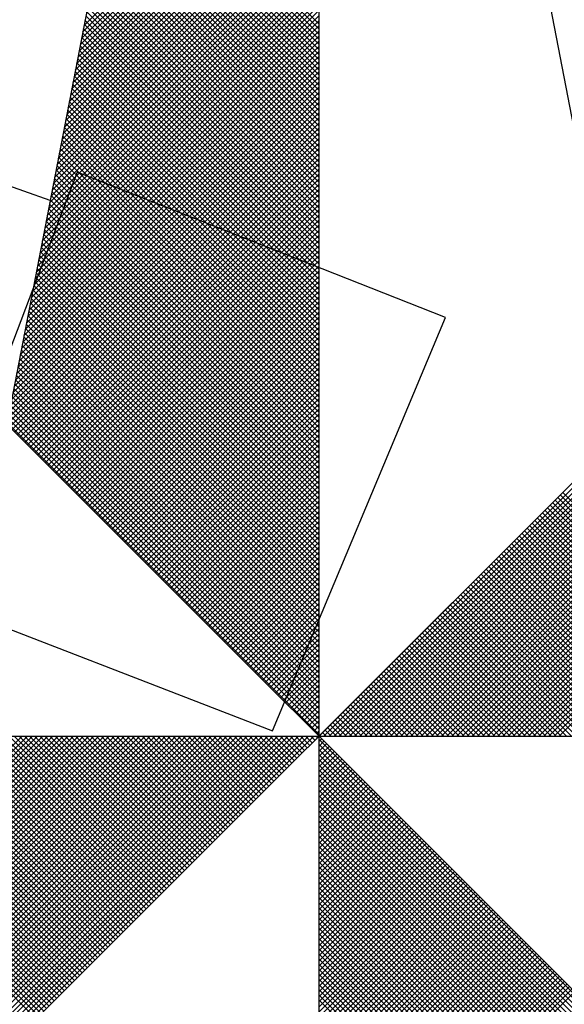
# Model space of a CAD drawing. Units: millimetres. Extents: x 179342 to 180043, y 1659168 to 1659796.
# Drawn here: x 179845 to 179848, y 1659492 to 1659498 of the extents above; entities that cross this region are included whole.
import ezdxf

# ---------------------------------------------------------------- set-up
doc = ezdxf.new("R2010")
doc.units = ezdxf.units.MM
doc.header["$MEASUREMENT"] = 0
doc.layers.get('0').update_dxf_attribs({"linetype": 'CONTINUOUS'})
for name, color, linetype in [('NORTE', 7, 'CONTINUOUS'), ('T-DIM', 1, 'CONTINUOUS'), ('V-EDIFICACAO', 2, 'CONTINUOUS')]:
    doc.layers.add(name, color=color, linetype=linetype)

# ---------------------------------------------------------------- blocks, each defined once
blk = doc.blocks.new('*X2')
at = {"color": 0}
for p, q in [((182558.5235, 1662937.9413), (182559.3401, 1662938.7578)), ((182558.5278, 1662937.9632), (182559.3401, 1662938.7755)), ((182558.5151, 1662937.8975), (182559.3401, 1662938.7225)), ((182558.5193, 1662937.9194), (182559.3401, 1662938.7402)), ((182558.5066, 1662937.8536), (182559.3401, 1662938.6871)), ((182558.5109, 1662937.8756), (182559.3401, 1662938.7048)), ((182558.4982, 1662937.8098), (182559.3401, 1662938.6518)), ((182558.5024, 1662937.8317), (182559.3401, 1662938.6694)), ((182559.3401, 1662937.9698), (182558.6602, 1662938.6497)), ((182558.4897, 1662937.766), (182559.3401, 1662938.6164)), ((182558.494, 1662937.7879), (182559.3401, 1662938.6341)), ((182559.3401, 1662937.9344), (182558.6545, 1662938.62)), ((182559.3401, 1662937.9521), (182558.6574, 1662938.6349)), ((182558.4813, 1662937.7222), (182559.3401, 1662938.5811)), ((182558.4855, 1662937.7441), (182559.3401, 1662938.5987)), ((182559.3401, 1662937.8814), (182558.6459, 1662938.5756)), ((182559.3401, 1662937.8991), (182558.6488, 1662938.5904)), ((182559.3401, 1662937.9168), (182558.6517, 1662938.6052)), ((182558.4728, 1662937.6784), (182559.3401, 1662938.5457)), ((182558.4771, 1662937.7003), (182559.3401, 1662938.5634)), ((182559.3401, 1662937.8461), (182558.6402, 1662938.546)), ((182559.3401, 1662937.8637), (182558.6431, 1662938.5608)), ((182558.4644, 1662937.6346), (182559.3401, 1662938.5103)), ((182558.4686, 1662937.6565), (182559.3401, 1662938.528)), ((182559.3401, 1662937.8107), (182558.6345, 1662938.5163)), ((182559.3401, 1662937.8284), (182558.6374, 1662938.5311)), ((182558.4559, 1662937.5908), (182559.3401, 1662938.475)), ((182558.4602, 1662937.6127), (182559.3401, 1662938.4927)), ((182559.3401, 1662937.7577), (182558.6259, 1662938.4719)), ((182559.3401, 1662937.7754), (182558.6288, 1662938.4867)), ((182559.3401, 1662937.793), (182558.6316, 1662938.5015)), ((182558.4475, 1662937.547), (182559.3401, 1662938.4396)), ((182558.4517, 1662937.5689), (182559.3401, 1662938.4573)), ((182559.3401, 1662937.7223), (182558.6202, 1662938.4422)), ((182559.3401, 1662937.74), (182558.6231, 1662938.457)), ((182558.439, 1662937.5032), (182559.3401, 1662938.4043)), ((182558.4432, 1662937.5251), (182559.3401, 1662938.422)), ((182559.3401, 1662937.687), (182558.6145, 1662938.4126)), ((182559.3401, 1662937.7046), (182558.6173, 1662938.4274)), ((182558.4306, 1662937.4594), (182559.3401, 1662938.3689)), ((182558.4348, 1662937.4813), (182559.3401, 1662938.3866)), ((182559.3401, 1662937.6339), (182558.6059, 1662938.3681)), ((182559.3401, 1662937.6516), (182558.6088, 1662938.3829)), ((182559.3401, 1662937.6693), (182558.6116, 1662938.3978)), ((182558.4263, 1662937.4375), (182559.3401, 1662938.3512)), ((182559.3401, 1662937.5986), (182558.6002, 1662938.3385)), ((182559.3401, 1662937.6163), (182558.603, 1662938.3533)), ((182558.4179, 1662937.3937), (182559.3401, 1662938.3159)), ((182558.4221, 1662937.4156), (182559.3401, 1662938.3336)), ((182559.3401, 1662937.5632), (182558.5945, 1662938.3089)), ((182559.3401, 1662937.5809), (182558.5973, 1662938.3237)), ((182558.4094, 1662937.3499), (182559.3401, 1662938.2805)), ((182558.4137, 1662937.3718), (182559.3401, 1662938.2982)), ((182559.3401, 1662937.5279), (182558.5887, 1662938.2792)), ((182559.3401, 1662937.5455), (182558.5916, 1662938.294)), ((182558.401, 1662937.3061), (182559.3401, 1662938.2452)), ((182558.4052, 1662937.328), (182559.3401, 1662938.2629)), ((182559.3401, 1662937.4748), (182558.5802, 1662938.2348)), ((182559.3401, 1662937.4925), (182558.583, 1662938.2496)), ((182559.3401, 1662937.5102), (182558.5859, 1662938.2644)), ((182558.3925, 1662937.2622), (182559.3401, 1662938.2098)), ((182558.3968, 1662937.2841), (182559.3401, 1662938.2275)), ((182559.3401, 1662937.4395), (182558.5745, 1662938.2051)), ((182559.3401, 1662937.4572), (182558.5773, 1662938.2199)), ((182558.3841, 1662937.2184), (182559.3401, 1662938.1745)), ((182558.3883, 1662937.2403), (182559.3401, 1662938.1921)), ((182559.3401, 1662937.4041), (182558.5687, 1662938.1755)), ((182559.3401, 1662937.4218), (182558.5716, 1662938.1903)), ((182558.3756, 1662937.1746), (182559.3401, 1662938.1391)), ((182558.3799, 1662937.1965), (182559.3401, 1662938.1568)), ((182559.3401, 1662937.3511), (182558.5602, 1662938.131)), ((182559.3401, 1662937.3688), (182558.563, 1662938.1459)), ((182559.3401, 1662937.3864), (182558.5659, 1662938.1607)), ((182558.3672, 1662937.1308), (182559.3401, 1662938.1038)), ((182558.3714, 1662937.1527), (182559.3401, 1662938.1214)), ((182559.3401, 1662937.3157), (182558.5544, 1662938.1014)), ((182559.3401, 1662937.3334), (182558.5573, 1662938.1162)), ((182558.3587, 1662937.087), (182559.3401, 1662938.0684)), ((182558.3629, 1662937.1089), (182559.3401, 1662938.0861)), ((182559.3401, 1662937.2804), (182558.5487, 1662938.0718)), ((182559.3401, 1662937.2981), (182558.5516, 1662938.0866)), ((182558.3503, 1662937.0432), (182559.3401, 1662938.033)), ((182558.3545, 1662937.0651), (182559.3401, 1662938.0507)), ((182559.3401, 1662937.245), (182558.543, 1662938.0421)), ((182559.3401, 1662937.2627), (182558.5459, 1662938.0569)), ((182558.3418, 1662936.9994), (182559.3401, 1662937.9977)), ((182558.346, 1662937.0213), (182559.3401, 1662938.0154)), ((182559.3401, 1662937.192), (182558.5344, 1662937.9977)), ((182559.3401, 1662937.2097), (182558.5373, 1662938.0125)), ((182559.3401, 1662937.2273), (182558.5401, 1662938.0273)), ((182558.3334, 1662936.9556), (182559.3401, 1662937.9623)), ((182558.3376, 1662936.9775), (182559.3401, 1662937.98)), ((182559.3401, 1662937.1566), (182558.5287, 1662937.968)), ((182559.3401, 1662937.1743), (182558.5316, 1662937.9828)), ((182558.3249, 1662936.9118), (182559.3401, 1662937.927)), ((182558.3291, 1662936.9337), (182559.3401, 1662937.9447)), ((182559.3401, 1662937.1213), (182558.523, 1662937.9384)), ((182559.3401, 1662937.139), (182558.5258, 1662937.9532)), ((182558.3165, 1662936.868), (182559.3401, 1662937.8916)), ((182558.3207, 1662936.8899), (182559.3401, 1662937.9093)), ((182559.3401, 1662937.0682), (182558.5144, 1662937.8939)), ((182559.3401, 1662937.0859), (182558.5173, 1662937.9088)), ((182559.3401, 1662937.1036), (182558.5201, 1662937.9236)), ((182558.3122, 1662936.8461), (182559.3401, 1662937.8739)), ((182559.3401, 1662937.0329), (182558.5087, 1662937.8643)), ((182559.3401, 1662937.0506), (182558.5116, 1662937.8791)), ((182558.3038, 1662936.8023), (182559.3401, 1662937.8386)), ((182558.308, 1662936.8242), (182559.3401, 1662937.8563)), ((182559.3401, 1662936.9975), (182558.503, 1662937.8347)), ((182559.3401, 1662937.0152), (182558.5058, 1662937.8495)), ((182558.2953, 1662936.7585), (182559.3401, 1662937.8032)), ((182558.2996, 1662936.7804), (182559.3401, 1662937.8209)), ((182559.3401, 1662936.9445), (182558.4944, 1662937.7902)), ((182559.3401, 1662936.9622), (182558.4973, 1662937.805)), ((182559.3401, 1662936.9799), (182558.5001, 1662937.8198)), ((182558.2869, 1662936.7146), (182559.3401, 1662937.7679)), ((182558.2911, 1662936.7366), (182559.3401, 1662937.7856)), ((182559.3401, 1662936.9091), (182558.4887, 1662937.7606)), ((182559.3401, 1662936.9268), (182558.4915, 1662937.7754)), ((182558.2784, 1662936.6708), (182559.3401, 1662937.7325)), ((182558.2826, 1662936.6927), (182559.3401, 1662937.7502)), ((182559.3401, 1662936.8738), (182558.483, 1662937.7309)), ((182559.3401, 1662936.8915), (182558.4858, 1662937.7458)), ((182558.27, 1662936.627), (182559.3401, 1662937.6972)), ((182558.2742, 1662936.6489), (182559.3401, 1662937.7148)), ((182559.3401, 1662936.8384), (182558.4772, 1662937.7013)), ((182559.3401, 1662936.8561), (182558.4801, 1662937.7161)), ((182558.2618, 1662936.5835), (182559.3401, 1662937.6618)), ((182558.2657, 1662936.6051), (182559.3401, 1662937.6795)), ((182559.3401, 1662936.7854), (182558.4687, 1662937.6568)), ((182559.3401, 1662936.8031), (182558.4715, 1662937.6717)), ((182559.3401, 1662936.8208), (182558.4744, 1662937.6865)), ((182558.2706, 1662936.5747), (182559.3401, 1662937.6441)), ((182558.2795, 1662936.5658), (182559.3401, 1662937.6265)), ((182559.3401, 1662936.75), (182558.4629, 1662937.6272)), ((182559.3401, 1662936.7677), (182558.4658, 1662937.642)), ((182558.2883, 1662936.557), (182559.3401, 1662937.6088)), ((182558.2972, 1662936.5481), (182559.3401, 1662937.5911)), ((182559.3401, 1662936.7147), (182558.4572, 1662937.5976)), ((182559.3401, 1662936.7324), (182558.4601, 1662937.6124)), ((182558.306, 1662936.5393), (182559.3401, 1662937.5734)), ((182558.3148, 1662936.5305), (182559.3401, 1662937.5557)), ((182559.3401, 1662936.6617), (182558.4487, 1662937.5531)), ((182559.3401, 1662936.6793), (182558.4515, 1662937.5679)), ((182559.3401, 1662936.697), (182558.4544, 1662937.5827)), ((182558.3237, 1662936.5216), (182559.3401, 1662937.5381)), ((182558.3325, 1662936.5128), (182559.3401, 1662937.5204)), ((182559.3401, 1662936.6263), (182558.4429, 1662937.5235)), ((182559.3401, 1662936.644), (182558.4458, 1662937.5383)), ((182558.3413, 1662936.504), (182559.3401, 1662937.5027)), ((182558.3502, 1662936.4951), (182559.3401, 1662937.485)), ((182559.3401, 1662936.5909), (182558.4372, 1662937.4938)), ((182559.3401, 1662936.6086), (182558.4401, 1662937.5087)), ((182558.359, 1662936.4863), (182559.3401, 1662937.4674)), ((182558.3679, 1662936.4774), (182559.3401, 1662937.4497)), ((182559.3401, 1662936.5379), (182558.4286, 1662937.4494)), ((182559.3401, 1662936.5556), (182558.4315, 1662937.4642)), ((182559.3401, 1662936.5733), (182558.4344, 1662937.479)), ((182558.3767, 1662936.4686), (182559.3401, 1662937.432)), ((182558.3855, 1662936.4598), (182559.3401, 1662937.4143)), ((182559.3401, 1662936.5026), (182558.4229, 1662937.4197)), ((182559.3401, 1662936.5202), (182558.4258, 1662937.4346)), ((182558.3944, 1662936.4509), (182559.3401, 1662937.3966)), ((182559.3401, 1662936.4672), (182558.4172, 1662937.3901)), ((182559.3401, 1662936.4849), (182558.4201, 1662937.4049)), ((182558.4032, 1662936.4421), (182559.3401, 1662937.379)), ((182559.3401, 1662936.4318), (182558.4115, 1662937.3605)), ((182558.4121, 1662936.4332), (182559.3401, 1662937.3613)), ((182559.3401, 1662936.4495), (182558.4143, 1662937.3753)), ((182559.3401, 1662936.3788), (182558.4029, 1662937.316)), ((182559.3401, 1662936.3965), (182558.4058, 1662937.3308)), ((182559.3401, 1662936.4142), (182558.4086, 1662937.3457)), ((182558.4209, 1662936.4244), (182559.3401, 1662937.3436)), ((182558.4297, 1662936.4156), (182559.3401, 1662937.3259)), ((182559.3401, 1662936.3435), (182558.3972, 1662937.2864)), ((182559.3401, 1662936.3611), (182558.4, 1662937.3012)), ((182558.4386, 1662936.4067), (182559.3401, 1662937.3083)), ((182558.4474, 1662936.3979), (182559.3401, 1662937.2906)), ((182559.3401, 1662936.3081), (182558.3915, 1662937.2567)), ((182559.3401, 1662936.3258), (182558.3943, 1662937.2716)), ((182558.4563, 1662936.389), (182559.3401, 1662937.2729)), ((182558.4651, 1662936.3802), (182559.3401, 1662937.2552)), ((182559.3401, 1662936.2551), (182558.3829, 1662937.2123)), ((182559.3401, 1662936.2727), (182558.3858, 1662937.2271)), ((182559.3401, 1662936.2904), (182558.3886, 1662937.2419)), ((182558.4739, 1662936.3714), (182559.3401, 1662937.2375)), ((182558.4828, 1662936.3625), (182559.3401, 1662937.2199)), ((182559.3401, 1662936.2197), (182558.3772, 1662937.1826)), ((182559.3401, 1662936.2374), (182558.38, 1662937.1975)), ((182558.4916, 1662936.3537), (182559.3401, 1662937.2022)), ((182558.5004, 1662936.3449), (182559.3401, 1662937.1845)), ((182559.3401, 1662936.1844), (182558.3715, 1662937.153)), ((182559.3401, 1662936.202), (182558.3743, 1662937.1678)), ((182558.5093, 1662936.336), (182559.3401, 1662937.1668)), ((182558.5181, 1662936.3272), (182559.3401, 1662937.1492)), ((182559.3401, 1662936.1313), (182558.3629, 1662937.1086)), ((182559.3401, 1662936.149), (182558.3657, 1662937.1234)), ((182559.3401, 1662936.1667), (182558.3686, 1662937.1382)), ((182558.527, 1662936.3183), (182559.3401, 1662937.1315)), ((182558.5358, 1662936.3095), (182559.3401, 1662937.1138)), ((182559.3401, 1662936.096), (182558.3572, 1662937.0789)), ((182559.3401, 1662936.1136), (182558.36, 1662937.0937)), ((182558.5446, 1662936.3007), (182559.3401, 1662937.0961)), ((182558.5535, 1662936.2918), (182559.3401, 1662937.0785)), ((182559.3401, 1662936.0606), (182558.3514, 1662937.0493)), ((182559.3401, 1662936.0783), (182558.3543, 1662937.0641)), ((182558.5623, 1662936.283), (182559.3401, 1662937.0608)), ((182558.5712, 1662936.2741), (182559.3401, 1662937.0431)), ((182559.3401, 1662936.0253), (182558.3457, 1662937.0196)), ((182559.3401, 1662936.0429), (182558.3486, 1662937.0345)), ((182558.58, 1662936.2653), (182559.3401, 1662937.0254)), ((182558.5888, 1662936.2565), (182559.3401, 1662937.0077)), ((182559.3401, 1662935.9722), (182558.3371, 1662936.9752)), ((182559.3401, 1662935.9899), (182558.34, 1662936.99)), ((182559.3401, 1662936.0076), (182558.3429, 1662937.0048)), ((182558.5977, 1662936.2476), (182559.3401, 1662936.9901)), ((182558.6065, 1662936.2388), (182559.3401, 1662936.9724)), ((182559.3401, 1662935.9369), (182558.3314, 1662936.9456)), ((182559.3401, 1662935.9546), (182558.3343, 1662936.9604)), ((182558.6154, 1662936.2299), (182559.3401, 1662936.9547)), ((182559.3401, 1662935.9015), (182558.3257, 1662936.9159)), ((182559.3401, 1662935.9192), (182558.3286, 1662936.9307)), ((182558.6242, 1662936.2211), (182559.3401, 1662936.937)), ((182558.633, 1662936.2123), (182559.3401, 1662936.9194)), ((182559.3401, 1662935.8485), (182558.3171, 1662936.8715)), ((182559.3401, 1662935.8662), (182558.32, 1662936.8863)), ((182559.3401, 1662935.8838), (182558.3228, 1662936.9011)), ((182558.6419, 1662936.2034), (182559.3401, 1662936.9017)), ((182558.6507, 1662936.1946), (182559.3401, 1662936.884)), ((182559.3401, 1662935.8131), (182558.3114, 1662936.8418)), ((182559.3401, 1662935.8308), (182558.3143, 1662936.8566)), ((182558.6595, 1662936.1858), (182559.3401, 1662936.8663)), ((182558.6684, 1662936.1769), (182559.3401, 1662936.8486)), ((182559.3401, 1662935.7778), (182558.3057, 1662936.8122)), ((182559.3401, 1662935.7955), (182558.3086, 1662936.827)), ((182558.6772, 1662936.1681), (182559.3401, 1662936.831)), ((182558.6861, 1662936.1592), (182559.3401, 1662936.8133)), ((182559.3401, 1662935.7247), (182558.2971, 1662936.7677)), ((182559.3401, 1662935.7424), (182558.3, 1662936.7825)), ((182559.3401, 1662935.7601), (182558.3028, 1662936.7974)), ((182558.6949, 1662936.1504), (182559.3401, 1662936.7956)), ((182558.7037, 1662936.1416), (182559.3401, 1662936.7779)), ((182559.3401, 1662935.6894), (182558.2914, 1662936.7381)), ((182559.3401, 1662935.7071), (182558.2943, 1662936.7529)), ((182558.7126, 1662936.1327), (182559.3401, 1662936.7603)), ((182558.7214, 1662936.1239), (182559.3401, 1662936.7426)), ((182559.3401, 1662935.654), (182558.2857, 1662936.7085)), ((182559.3401, 1662935.6717), (182558.2885, 1662936.7233)), ((182558.7303, 1662936.115), (182559.3401, 1662936.7249)), ((182558.7391, 1662936.1062), (182559.3401, 1662936.7072)), ((182559.3401, 1662935.6187), (182558.28, 1662936.6788)), ((182559.3401, 1662935.6364), (182558.2828, 1662936.6936)), ((182558.7479, 1662936.0974), (182559.3401, 1662936.6895)), ((182558.7568, 1662936.0885), (182559.3401, 1662936.6719)), ((182559.3401, 1662935.5656), (182558.2714, 1662936.6344)), ((182559.3401, 1662935.5833), (182558.2742, 1662936.6492)), ((182559.3401, 1662935.601), (182558.2771, 1662936.664)), ((182558.7656, 1662936.0797), (182559.3401, 1662936.6542)), ((182558.7744, 1662936.0709), (182559.3401, 1662936.6365)), ((182559.3401, 1662935.5303), (182558.2657, 1662936.6047)), ((182559.3401, 1662935.548), (182558.2685, 1662936.6195)), ((182558.7833, 1662936.062), (182559.3401, 1662936.6188)), ((182558.7921, 1662936.0532), (182559.3401, 1662936.6012)), ((182559.3401, 1662935.5126), (182558.2628, 1662936.5899)), ((182558.801, 1662936.0443), (182559.3401, 1662936.5835)), ((182558.8098, 1662936.0355), (182559.3401, 1662936.5658)), ((182559.3402, 1662935.5052), (182560.4187, 1662936.5837)), ((182559.3578, 1662935.5052), (182560.4335, 1662936.5808)), ((182559.3755, 1662935.5052), (182560.4483, 1662936.578)), ((182559.3932, 1662935.5052), (182560.4631, 1662936.5751)), ((182559.4109, 1662935.5052), (182560.4779, 1662936.5722)), ((182559.4286, 1662935.5052), (182560.4927, 1662936.5694)), ((182559.4462, 1662935.5052), (182560.5076, 1662936.5665)), ((182559.4639, 1662935.5052), (182560.5224, 1662936.5637)), ((182558.8186, 1662936.0267), (182559.3401, 1662936.5481)), ((182558.8275, 1662936.0178), (182559.3401, 1662936.5304)), ((182559.4816, 1662935.5052), (182560.5372, 1662936.5608)), ((182559.4993, 1662935.5052), (182560.552, 1662936.558)), ((182559.5169, 1662935.5052), (182560.5668, 1662936.5551)), ((182559.5346, 1662935.5052), (182560.5817, 1662936.5522)), ((182559.5523, 1662935.5052), (182560.5965, 1662936.5494)), ((182559.57, 1662935.5052), (182560.6113, 1662936.5465)), ((182559.5877, 1662935.5052), (182560.6261, 1662936.5437)), ((182559.6053, 1662935.5052), (182560.6409, 1662936.5408)), ((182559.623, 1662935.5052), (182560.6557, 1662936.5379)), ((182559.6407, 1662935.5052), (182560.6706, 1662936.5351)), ((182559.6584, 1662935.5052), (182560.6854, 1662936.5322)), ((182559.676, 1662935.5052), (182560.7002, 1662936.5294)), ((182558.8363, 1662936.009), (182559.3401, 1662936.5128)), ((182558.8452, 1662936.0001), (182559.3401, 1662936.4951)), ((182559.6937, 1662935.5052), (182560.715, 1662936.5265)), ((182559.7114, 1662935.5052), (182560.7298, 1662936.5236)), ((182559.7291, 1662935.5052), (182560.7447, 1662936.5208)), ((182559.7467, 1662935.5052), (182560.7595, 1662936.5179)), ((182559.7644, 1662935.5052), (182560.7743, 1662936.5151)), ((182559.7821, 1662935.5052), (182560.7891, 1662936.5122)), ((182559.7998, 1662935.5052), (182560.8039, 1662936.5093)), ((182559.8175, 1662935.5052), (182560.8188, 1662936.5065)), ((182559.8351, 1662935.5052), (182560.8336, 1662936.5036)), ((182559.8528, 1662935.5052), (182560.8484, 1662936.5008)), ((182559.8705, 1662935.5052), (182560.8632, 1662936.4979)), ((182559.8882, 1662935.5052), (182560.878, 1662936.4951)), ((182558.854, 1662935.9913), (182559.3401, 1662936.4774)), ((182559.9058, 1662935.5052), (182560.8928, 1662936.4922)), ((182559.9235, 1662935.5052), (182560.9077, 1662936.4893)), ((182559.9412, 1662935.5052), (182560.9225, 1662936.4865)), ((182559.9589, 1662935.5052), (182560.9373, 1662936.4836)), ((182559.9766, 1662935.5052), (182560.9521, 1662936.4808)), ((182559.9942, 1662935.5052), (182560.9669, 1662936.4779)), ((182560.0119, 1662935.5052), (182560.9818, 1662936.475)), ((182560.0296, 1662935.5052), (182560.9966, 1662936.4722)), ((182560.0473, 1662935.5052), (182561.0114, 1662936.4693)), ((182560.0649, 1662935.5052), (182561.0262, 1662936.4665)), ((182560.0826, 1662935.5052), (182561.041, 1662936.4636)), ((182560.1003, 1662935.5052), (182561.0558, 1662936.4607)), ((182558.8628, 1662935.9825), (182559.3401, 1662936.4597)), ((182558.8717, 1662935.9736), (182559.3401, 1662936.4421)), ((182560.118, 1662935.5052), (182561.0707, 1662936.4579)), ((182560.1357, 1662935.5052), (182561.0855, 1662936.455)), ((182560.1533, 1662935.5052), (182561.1003, 1662936.4522)), ((182560.171, 1662935.5052), (182561.1151, 1662936.4493)), ((182558.8805, 1662935.9648), (182559.3401, 1662936.4244)), ((182558.8894, 1662935.9559), (182559.3401, 1662936.4067)), ((182558.8982, 1662935.9471), (182559.3401, 1662936.389)), ((182558.907, 1662935.9383), (182559.3401, 1662936.3713)), ((182558.9159, 1662935.9294), (182559.3401, 1662936.3537)), ((182558.9247, 1662935.9206), (182559.3401, 1662936.336)), ((182560.9915, 1662935.5052), (182560.1658, 1662936.3309)), ((182561.0092, 1662935.5052), (182560.1747, 1662936.3398)), ((182561.0269, 1662935.5052), (182560.1835, 1662936.3486)), ((182558.9335, 1662935.9118), (182559.3401, 1662936.3183)), ((182558.9424, 1662935.9029), (182559.3401, 1662936.3006)), ((182560.9208, 1662935.5052), (182560.1305, 1662936.2956)), ((182560.9385, 1662935.5052), (182560.1393, 1662936.3044)), ((182560.9562, 1662935.5052), (182560.1481, 1662936.3132)), ((182560.9739, 1662935.5052), (182560.157, 1662936.3221)), ((182558.9512, 1662935.8941), (182559.3401, 1662936.283)), ((182558.9601, 1662935.8852), (182559.3401, 1662936.2653)), ((182560.8501, 1662935.5052), (182560.0951, 1662936.2602)), ((182560.8678, 1662935.5052), (182560.104, 1662936.269)), ((182560.8855, 1662935.5052), (182560.1128, 1662936.2779)), ((182560.9032, 1662935.5052), (182560.1216, 1662936.2867)), ((182558.9689, 1662935.8764), (182559.3401, 1662936.2476)), ((182558.9777, 1662935.8676), (182559.3401, 1662936.2299)), ((182560.7794, 1662935.5052), (182560.0598, 1662936.2248)), ((182560.7971, 1662935.5052), (182560.0686, 1662936.2337)), ((182560.8148, 1662935.5052), (182560.0774, 1662936.2425)), ((182560.8324, 1662935.5052), (182560.0863, 1662936.2514)), ((182558.9866, 1662935.8587), (182559.3401, 1662936.2122)), ((182558.9954, 1662935.8499), (182559.3401, 1662936.1946)), ((182560.7087, 1662935.5052), (182560.0244, 1662936.1895)), ((182560.7264, 1662935.5052), (182560.0332, 1662936.1983)), ((182560.7441, 1662935.5052), (182560.0421, 1662936.2072)), ((182560.7617, 1662935.5052), (182560.0509, 1662936.216)), ((182559.0043, 1662935.841), (182559.3401, 1662936.1769)), ((182559.0131, 1662935.8322), (182559.3401, 1662936.1592)), ((182560.638, 1662935.5052), (182559.989, 1662936.1541)), ((182560.6557, 1662935.5052), (182559.9979, 1662936.163)), ((182560.6733, 1662935.5052), (182560.0067, 1662936.1718)), ((182560.691, 1662935.5052), (182560.0156, 1662936.1807)), ((182559.0219, 1662935.8234), (182559.3401, 1662936.1415)), ((182559.0308, 1662935.8145), (182559.3401, 1662936.1239)), ((182560.585, 1662935.5052), (182559.9625, 1662936.1276)), ((182560.6026, 1662935.5052), (182559.9714, 1662936.1365)), ((182560.6203, 1662935.5052), (182559.9802, 1662936.1453)), ((182559.0396, 1662935.8057), (182559.3401, 1662936.1062)), ((182559.0485, 1662935.7968), (182559.3401, 1662936.0885)), ((182560.5142, 1662935.5052), (182559.9272, 1662936.0923)), ((182560.5319, 1662935.5052), (182559.936, 1662936.1011)), ((182560.5496, 1662935.5052), (182559.9449, 1662936.1099)), ((182560.5673, 1662935.5052), (182559.9537, 1662936.1188)), ((182559.0573, 1662935.788), (182559.3401, 1662936.0708)), ((182559.0661, 1662935.7792), (182559.3401, 1662936.0531)), ((182560.4435, 1662935.5052), (182559.8918, 1662936.0569)), ((182560.4612, 1662935.5052), (182559.9007, 1662936.0657)), ((182560.4789, 1662935.5052), (182559.9095, 1662936.0746)), ((182560.4966, 1662935.5052), (182559.9183, 1662936.0834)), ((182559.075, 1662935.7703), (182559.3401, 1662936.0355)), ((182559.0838, 1662935.7615), (182559.3401, 1662936.0178)), ((182560.3728, 1662935.5052), (182559.8565, 1662936.0216)), ((182560.3905, 1662935.5052), (182559.8653, 1662936.0304)), ((182560.4082, 1662935.5052), (182559.8741, 1662936.0392)), ((182560.4259, 1662935.5052), (182559.883, 1662936.0481)), ((182559.0926, 1662935.7527), (182559.3401, 1662936.0001)), ((182560.3021, 1662935.5052), (182559.8211, 1662935.9862)), ((182560.3198, 1662935.5052), (182559.83, 1662935.995)), ((182560.3375, 1662935.5052), (182559.8388, 1662936.0039)), ((182560.3551, 1662935.5052), (182559.8476, 1662936.0127)), ((182559.1015, 1662935.7438), (182559.3401, 1662935.9824)), ((182559.1103, 1662935.735), (182559.3401, 1662935.9648)), ((182560.2314, 1662935.5052), (182559.7858, 1662935.9508)), ((182560.2491, 1662935.5052), (182559.7946, 1662935.9597)), ((182560.2668, 1662935.5052), (182559.8034, 1662935.9685)), ((182560.2844, 1662935.5052), (182559.8123, 1662935.9774)), ((182559.1192, 1662935.7261), (182559.3401, 1662935.9471)), ((182559.128, 1662935.7173), (182559.3401, 1662935.9294)), ((182560.1607, 1662935.5052), (182559.7504, 1662935.9155)), ((182560.1784, 1662935.5052), (182559.7592, 1662935.9243)), ((182560.1961, 1662935.5052), (182559.7681, 1662935.9332)), ((182560.2137, 1662935.5052), (182559.7769, 1662935.942)), ((182559.1368, 1662935.7085), (182559.3401, 1662935.9117)), ((182559.1457, 1662935.6996), (182559.3401, 1662935.894)), ((182560.1077, 1662935.5052), (182559.7239, 1662935.889)), ((182560.1253, 1662935.5052), (182559.7327, 1662935.8978)), ((182560.143, 1662935.5052), (182559.7416, 1662935.9066)), ((182559.1545, 1662935.6908), (182559.3401, 1662935.8764)), ((182559.1634, 1662935.6819), (182559.3401, 1662935.8587)), ((182560.037, 1662935.5052), (182559.6885, 1662935.8536)), ((182560.0546, 1662935.5052), (182559.6974, 1662935.8625)), ((182560.0723, 1662935.5052), (182559.7062, 1662935.8713)), ((182560.09, 1662935.5052), (182559.715, 1662935.8801)), ((182559.1722, 1662935.6731), (182559.3401, 1662935.841)), ((182559.181, 1662935.6643), (182559.3401, 1662935.8233)), ((182559.9662, 1662935.5052), (182559.6532, 1662935.8183)), ((182559.9839, 1662935.5052), (182559.662, 1662935.8271)), ((182560.0016, 1662935.5052), (182559.6709, 1662935.8359)), ((182560.0193, 1662935.5052), (182559.6797, 1662935.8448)), ((182559.1899, 1662935.6554), (182559.3401, 1662935.8057)), ((182559.1987, 1662935.6466), (182559.3401, 1662935.788)), ((182559.8955, 1662935.5052), (182559.6178, 1662935.7829)), ((182559.9132, 1662935.5052), (182559.6267, 1662935.7917)), ((182559.9309, 1662935.5052), (182559.6355, 1662935.8006)), ((182559.9486, 1662935.5052), (182559.6443, 1662935.8094)), ((182559.2076, 1662935.6377), (182559.3401, 1662935.7703)), ((182559.2164, 1662935.6289), (182559.3401, 1662935.7526)), ((182559.8248, 1662935.5052), (182559.5825, 1662935.7475)), ((182559.8425, 1662935.5052), (182559.5913, 1662935.7564)), ((182559.8602, 1662935.5052), (182559.6001, 1662935.7652)), ((182559.8779, 1662935.5052), (182559.609, 1662935.7741)), ((182559.2252, 1662935.6201), (182559.3401, 1662935.7349)), ((182559.2341, 1662935.6112), (182559.3401, 1662935.7173)), ((182559.7541, 1662935.5052), (182559.5471, 1662935.7122)), ((182559.7718, 1662935.5052), (182559.5559, 1662935.721)), ((182559.7895, 1662935.5052), (182559.5648, 1662935.7299)), ((182559.8071, 1662935.5052), (182559.5736, 1662935.7387)), ((182559.2429, 1662935.6024), (182559.3401, 1662935.6996)), ((182559.2517, 1662935.5936), (182559.3401, 1662935.6819)), ((182559.7011, 1662935.5052), (182559.5206, 1662935.6857)), ((182559.7188, 1662935.5052), (182559.5294, 1662935.6945)), ((182559.7364, 1662935.5052), (182559.5383, 1662935.7034)), ((182559.2606, 1662935.5847), (182559.3401, 1662935.6642)), ((182559.2694, 1662935.5759), (182559.3401, 1662935.6466)), ((182559.6304, 1662935.5052), (182559.4852, 1662935.6503)), ((182559.648, 1662935.5052), (182559.4941, 1662935.6592)), ((182559.6657, 1662935.5052), (182559.5029, 1662935.668)), ((182559.6834, 1662935.5052), (182559.5118, 1662935.6768)), ((182559.2783, 1662935.567), (182559.3401, 1662935.6289)), ((182559.2871, 1662935.5582), (182559.3401, 1662935.6112)), ((182559.5597, 1662935.5052), (182559.4499, 1662935.615)), ((182559.5773, 1662935.5052), (182559.4587, 1662935.6238)), ((182559.595, 1662935.5052), (182559.4676, 1662935.6326)), ((182559.6127, 1662935.5052), (182559.4764, 1662935.6415)), ((182559.2959, 1662935.5494), (182559.3401, 1662935.5935)), ((182559.3048, 1662935.5405), (182559.3401, 1662935.5758)), ((182559.4889, 1662935.5052), (182559.4145, 1662935.5796)), ((182559.5066, 1662935.5052), (182559.4234, 1662935.5885)), ((182559.5243, 1662935.5052), (182559.4322, 1662935.5973)), ((182559.542, 1662935.5052), (182559.441, 1662935.6061)), ((182559.3136, 1662935.5317), (182559.3401, 1662935.5582)), ((182559.4182, 1662935.5052), (182559.3792, 1662935.5443)), ((182559.4359, 1662935.5052), (182559.388, 1662935.5531)), ((182559.4536, 1662935.5052), (182559.3968, 1662935.5619)), ((182559.4713, 1662935.5052), (182559.4057, 1662935.5708)), ((182559.3225, 1662935.5228), (182559.3401, 1662935.5405)), ((182559.3313, 1662935.514), (182559.3401, 1662935.5228)), ((182559.3475, 1662935.5052), (182559.3438, 1662935.5089)), ((182559.3652, 1662935.5052), (182559.3527, 1662935.5177)), ((182559.3829, 1662935.5052), (182559.3615, 1662935.5266)), ((182559.4006, 1662935.5052), (182559.3703, 1662935.5354)), ((182558.3627, 1662934.5278), (182557.3853, 1662935.5052)), ((182557.4022, 1662934.5925), (182558.3149, 1662935.5052)), ((182558.3715, 1662934.5366), (182557.403, 1662935.5052)), ((182557.417, 1662934.5897), (182558.3325, 1662935.5052)), ((182558.3804, 1662934.5455), (182557.4207, 1662935.5052)), ((182557.4318, 1662934.5868), (182558.3502, 1662935.5052)), ((182558.3892, 1662934.5543), (182557.4383, 1662935.5052)), ((182557.4466, 1662934.5839), (182558.3679, 1662935.5052)), ((182558.3981, 1662934.5631), (182557.456, 1662935.5052)), ((182557.4615, 1662934.5811), (182558.3856, 1662935.5052)), ((182558.4069, 1662934.572), (182557.4737, 1662935.5052)), ((182557.4763, 1662934.5782), (182558.4032, 1662935.5052)), ((182557.4911, 1662934.5754), (182558.4209, 1662935.5052)), ((182558.4157, 1662934.5808), (182557.4914, 1662935.5052)), ((182557.5059, 1662934.5725), (182558.4386, 1662935.5052)), ((182558.4246, 1662934.5897), (182557.509, 1662935.5052)), ((182557.5207, 1662934.5696), (182558.4563, 1662935.5052)), ((182558.4334, 1662934.5985), (182557.5267, 1662935.5052)), ((182557.5355, 1662934.5668), (182558.474, 1662935.5052)), ((182558.4423, 1662934.6073), (182557.5444, 1662935.5052)), ((182557.5504, 1662934.5639), (182558.4916, 1662935.5052)), ((182558.4511, 1662934.6162), (182557.5621, 1662935.5052)), ((182557.5652, 1662934.5611), (182558.5093, 1662935.5052)), ((182558.4599, 1662934.625), (182557.5798, 1662935.5052)), ((182557.58, 1662934.5582), (182558.527, 1662935.5052)), ((182557.5948, 1662934.5553), (182558.5447, 1662935.5052)), ((182558.4688, 1662934.6339), (182557.5974, 1662935.5052)), ((182557.6096, 1662934.5525), (182558.5623, 1662935.5052)), ((182558.4776, 1662934.6427), (182557.6151, 1662935.5052)), ((182557.6245, 1662934.5496), (182558.58, 1662935.5052)), ((182558.4864, 1662934.6515), (182557.6328, 1662935.5052)), ((182557.6393, 1662934.5468), (182558.5977, 1662935.5052)), ((182558.4953, 1662934.6604), (182557.6505, 1662935.5052)), ((182557.6541, 1662934.5439), (182558.6154, 1662935.5052)), ((182558.5041, 1662934.6692), (182557.6681, 1662935.5052)), ((182557.6689, 1662934.5411), (182558.6331, 1662935.5052)), ((182557.6837, 1662934.5382), (182558.6507, 1662935.5052)), ((182558.513, 1662934.6781), (182557.6858, 1662935.5052)), ((182557.6986, 1662934.5353), (182558.6684, 1662935.5052)), ((182558.5218, 1662934.6869), (182557.7035, 1662935.5052)), ((182557.7134, 1662934.5325), (182558.6861, 1662935.5052)), ((182558.5306, 1662934.6957), (182557.7212, 1662935.5052)), ((182557.7282, 1662934.5296), (182558.7038, 1662935.5052)), ((182558.5395, 1662934.7046), (182557.7389, 1662935.5052)), ((182557.743, 1662934.5268), (182558.7214, 1662935.5052)), ((182558.5483, 1662934.7134), (182557.7565, 1662935.5052)), ((182557.7578, 1662934.5239), (182558.7391, 1662935.5052)), ((182557.7726, 1662934.521), (182558.7568, 1662935.5052)), ((182558.5572, 1662934.7222), (182557.7742, 1662935.5052)), ((182557.7875, 1662934.5182), (182558.7745, 1662935.5052)), ((182558.566, 1662934.7311), (182557.7919, 1662935.5052)), ((182557.8023, 1662934.5153), (182558.7922, 1662935.5052)), ((182558.5748, 1662934.7399), (182557.8096, 1662935.5052)), ((182557.8171, 1662934.5125), (182558.8098, 1662935.5052)), ((182558.5837, 1662934.7488), (182557.8272, 1662935.5052)), ((182557.8319, 1662934.5096), (182558.8275, 1662935.5052)), ((182558.5925, 1662934.7576), (182557.8449, 1662935.5052)), ((182557.8467, 1662934.5067), (182558.8452, 1662935.5052)), ((182557.8616, 1662934.5039), (182558.8629, 1662935.5052)), ((182558.6014, 1662934.7664), (182557.8626, 1662935.5052)), ((182557.8764, 1662934.501), (182558.8805, 1662935.5052)), ((182558.6102, 1662934.7753), (182557.8803, 1662935.5052)), ((182557.8912, 1662934.4982), (182558.8982, 1662935.5052)), ((182558.619, 1662934.7841), (182557.898, 1662935.5052)), ((182557.906, 1662934.4953), (182558.9159, 1662935.5052)), ((182558.6279, 1662934.793), (182557.9156, 1662935.5052)), ((182557.9208, 1662934.4924), (182558.9336, 1662935.5052)), ((182558.6367, 1662934.8018), (182557.9333, 1662935.5052)), ((182557.9356, 1662934.4896), (182558.9513, 1662935.5052)), ((182557.9505, 1662934.4867), (182558.9689, 1662935.5052)), ((182558.6455, 1662934.8106), (182557.951, 1662935.5052)), ((182557.9653, 1662934.4839), (182558.9866, 1662935.5052)), ((182558.6544, 1662934.8195), (182557.9687, 1662935.5052)), ((182557.9801, 1662934.481), (182559.0043, 1662935.5052)), ((182558.6632, 1662934.8283), (182557.9863, 1662935.5052)), ((182557.9949, 1662934.4781), (182559.022, 1662935.5052)), ((182558.6721, 1662934.8371), (182558.004, 1662935.5052)), ((182558.0097, 1662934.4753), (182559.0396, 1662935.5052)), ((182558.6809, 1662934.846), (182558.0217, 1662935.5052)), ((182558.0246, 1662934.4724), (182559.0573, 1662935.5052)), ((182558.0394, 1662934.4696), (182559.075, 1662935.5052)), ((182558.6897, 1662934.8548), (182558.0394, 1662935.5052)), ((182558.0542, 1662934.4667), (182559.0927, 1662935.5052)), ((182558.6986, 1662934.8637), (182558.0571, 1662935.5052)), ((182558.069, 1662934.4639), (182559.1104, 1662935.5052)), ((182558.7074, 1662934.8725), (182558.0747, 1662935.5052)), ((182558.0838, 1662934.461), (182559.128, 1662935.5052)), ((182558.7163, 1662934.8813), (182558.0924, 1662935.5052)), ((182558.0987, 1662934.4581), (182559.1457, 1662935.5052)), ((182558.7251, 1662934.8902), (182558.1101, 1662935.5052)), ((182558.1135, 1662934.4553), (182559.1634, 1662935.5052)), ((182558.7339, 1662934.899), (182558.1278, 1662935.5052)), ((182558.1283, 1662934.4524), (182559.1811, 1662935.5052)), ((182558.1431, 1662934.4496), (182559.1987, 1662935.5052)), ((182558.7428, 1662934.9079), (182558.1454, 1662935.5052)), ((182558.1579, 1662934.4467), (182559.2164, 1662935.5052)), ((182558.7516, 1662934.9167), (182558.1631, 1662935.5052)), ((182558.1727, 1662934.4438), (182559.2341, 1662935.5052)), ((182558.7605, 1662934.9255), (182558.1808, 1662935.5052)), ((182558.1876, 1662934.441), (182559.2518, 1662935.5052)), ((182558.7693, 1662934.9344), (182558.1985, 1662935.5052)), ((182558.2024, 1662934.4381), (182559.2695, 1662935.5052)), ((182558.7781, 1662934.9432), (182558.2162, 1662935.5052)), ((182558.2172, 1662934.4353), (182559.2871, 1662935.5052)), ((182558.232, 1662934.4324), (182559.3048, 1662935.5052)), ((182558.787, 1662934.9521), (182558.2338, 1662935.5052)), ((182558.2468, 1662934.4295), (182559.3225, 1662935.5052)), ((182558.7958, 1662934.9609), (182558.2515, 1662935.5052)), ((182558.8046, 1662934.9697), (182558.2692, 1662935.5052)), ((182558.8135, 1662934.9786), (182558.2869, 1662935.5052)), ((182558.8223, 1662934.9874), (182558.3045, 1662935.5052)), ((182558.8312, 1662934.9962), (182558.3222, 1662935.5052)), ((182558.84, 1662935.0051), (182558.3399, 1662935.5052)), ((182558.8488, 1662935.0139), (182558.3576, 1662935.5052)), ((182558.8577, 1662935.0228), (182558.3753, 1662935.5052)), ((182558.8665, 1662935.0316), (182558.3929, 1662935.5052)), ((182558.8754, 1662935.0404), (182558.4106, 1662935.5052)), ((182558.8842, 1662935.0493), (182558.4283, 1662935.5052)), ((182558.893, 1662935.0581), (182558.446, 1662935.5052)), ((182558.9019, 1662935.067), (182558.4636, 1662935.5052)), ((182558.9107, 1662935.0758), (182558.4813, 1662935.5052)), ((182558.9196, 1662935.0846), (182558.499, 1662935.5052)), ((182558.9284, 1662935.0935), (182558.5167, 1662935.5052)), ((182558.9372, 1662935.1023), (182558.5343, 1662935.5052)), ((182558.9461, 1662935.1112), (182558.552, 1662935.5052)), ((182558.9549, 1662935.12), (182558.5697, 1662935.5052)), ((182558.9637, 1662935.1288), (182558.5874, 1662935.5052)), ((182558.9726, 1662935.1377), (182558.6051, 1662935.5052)), ((182558.9814, 1662935.1465), (182558.6227, 1662935.5052)), ((182558.9903, 1662935.1553), (182558.6404, 1662935.5052)), ((182558.9991, 1662935.1642), (182558.6581, 1662935.5052)), ((182559.0079, 1662935.173), (182558.6758, 1662935.5052)), ((182559.0168, 1662935.1819), (182558.6934, 1662935.5052)), ((182559.0256, 1662935.1907), (182558.7111, 1662935.5052)), ((182559.0345, 1662935.1995), (182558.7288, 1662935.5052)), ((182559.0433, 1662935.2084), (182558.7465, 1662935.5052)), ((182559.0521, 1662935.2172), (182558.7642, 1662935.5052)), ((182559.061, 1662935.2261), (182558.7818, 1662935.5052)), ((182559.0698, 1662935.2349), (182558.7995, 1662935.5052)), ((182559.0786, 1662935.2437), (182558.8172, 1662935.5052)), ((182559.0875, 1662935.2526), (182558.8349, 1662935.5052)), ((182559.0963, 1662935.2614), (182558.8525, 1662935.5052)), ((182559.1052, 1662935.2703), (182558.8702, 1662935.5052)), ((182559.114, 1662935.2791), (182558.8879, 1662935.5052)), ((182559.1228, 1662935.2879), (182558.9056, 1662935.5052)), ((182559.1317, 1662935.2968), (182558.9233, 1662935.5052)), ((182559.1405, 1662935.3056), (182558.9409, 1662935.5052)), ((182559.1494, 1662935.3144), (182558.9586, 1662935.5052)), ((182559.1582, 1662935.3233), (182558.9763, 1662935.5052)), ((182559.167, 1662935.3321), (182558.994, 1662935.5052)), ((182559.1759, 1662935.341), (182559.0116, 1662935.5052)), ((182559.1847, 1662935.3498), (182559.0293, 1662935.5052)), ((182559.1936, 1662935.3586), (182559.047, 1662935.5052)), ((182559.2024, 1662935.3675), (182559.0647, 1662935.5052)), ((182559.2112, 1662935.3763), (182559.0824, 1662935.5052)), ((182559.2201, 1662935.3852), (182559.1, 1662935.5052)), ((182559.2289, 1662935.394), (182559.1177, 1662935.5052)), ((182559.2377, 1662935.4028), (182559.1354, 1662935.5052)), ((182559.2466, 1662935.4117), (182559.1531, 1662935.5052)), ((182559.2554, 1662935.4205), (182559.1707, 1662935.5052)), ((182559.2643, 1662935.4294), (182559.1884, 1662935.5052)), ((182559.2731, 1662935.4382), (182559.2061, 1662935.5052)), ((182559.2819, 1662935.447), (182559.2238, 1662935.5052)), ((182559.2908, 1662935.4559), (182559.2415, 1662935.5052)), ((182559.2996, 1662935.4647), (182559.2591, 1662935.5052)), ((182559.3085, 1662935.4735), (182559.2768, 1662935.5052)), ((182559.3173, 1662935.4824), (182559.2945, 1662935.5052)), ((182559.3261, 1662935.4912), (182559.3122, 1662935.5052)), ((182559.335, 1662935.5001), (182559.3298, 1662935.5052)), ((182559.3401, 1662935.5051), (182559.3401, 1662935.5052)), ((182559.3401, 1662935.4875), (182559.349, 1662935.4963)), ((182560.4169, 1662934.4181), (182559.3401, 1662935.4949)), ((182559.3401, 1662935.4698), (182559.3578, 1662935.4875)), ((182559.3401, 1662935.4521), (182559.3667, 1662935.4786)), ((182560.4141, 1662934.4033), (182559.3401, 1662935.4773)), ((182559.3401, 1662935.4344), (182559.3755, 1662935.4698)), ((182559.3401, 1662935.4167), (182559.3843, 1662935.461)), ((182560.4112, 1662934.3885), (182559.3401, 1662935.4596)), ((182559.3401, 1662935.3991), (182559.3932, 1662935.4521)), ((182559.3401, 1662935.3814), (182559.402, 1662935.4433)), ((182560.4084, 1662934.3736), (182559.3401, 1662935.4419)), ((182559.3401, 1662935.3637), (182559.4108, 1662935.4345)), ((182559.3401, 1662935.346), (182559.4197, 1662935.4256)), ((182560.4055, 1662934.3588), (182559.3401, 1662935.4242)), ((182559.3401, 1662935.3284), (182559.4285, 1662935.4168)), ((182559.3401, 1662935.3107), (182559.4374, 1662935.4079)), ((182560.4027, 1662934.344), (182559.3401, 1662935.4065)), ((182559.3401, 1662935.293), (182559.4462, 1662935.3991)), ((182559.3401, 1662935.2753), (182559.455, 1662935.3903)), ((182560.3998, 1662934.3292), (182559.3401, 1662935.3889)), ((182559.3401, 1662935.2577), (182559.4639, 1662935.3814)), ((182559.3401, 1662935.24), (182559.4727, 1662935.3726)), ((182560.3969, 1662934.3144), (182559.3401, 1662935.3712)), ((182559.3401, 1662935.2223), (182559.4816, 1662935.3637)), ((182559.3401, 1662935.2046), (182559.4904, 1662935.3549)), ((182560.3941, 1662934.2995), (182559.3401, 1662935.3535)), ((182559.3401, 1662935.1869), (182559.4992, 1662935.3461)), ((182559.3401, 1662935.1693), (182559.5081, 1662935.3372)), ((182560.3912, 1662934.2847), (182559.3401, 1662935.3358)), ((182559.3401, 1662935.1516), (182559.5169, 1662935.3284)), ((182559.3401, 1662935.1339), (182559.5258, 1662935.3196)), ((182560.3884, 1662934.2699), (182559.3401, 1662935.3182)), ((182559.3401, 1662935.1162), (182559.5346, 1662935.3107)), ((182559.3401, 1662935.0986), (182559.5434, 1662935.3019)), ((182560.3855, 1662934.2551), (182559.3401, 1662935.3005)), ((182559.3401, 1662935.0809), (182559.5523, 1662935.293)), ((182559.3401, 1662935.0632), (182559.5611, 1662935.2842)), ((182560.3826, 1662934.2403), (182559.3401, 1662935.2828)), ((182559.3401, 1662935.0455), (182559.5699, 1662935.2754)), ((182559.3401, 1662935.0278), (182559.5788, 1662935.2665)), ((182560.3798, 1662934.2255), (182559.3401, 1662935.2651)), ((182559.3401, 1662935.0102), (182559.5876, 1662935.2577)), ((182559.3401, 1662934.9925), (182559.5965, 1662935.2488)), ((182560.3769, 1662934.2106), (182559.3401, 1662935.2474)), ((182559.3401, 1662934.9748), (182559.6053, 1662935.24)), ((182559.3401, 1662934.9571), (182559.6141, 1662935.2312)), ((182560.3741, 1662934.1958), (182559.3401, 1662935.2298)), ((182559.3401, 1662934.9395), (182559.623, 1662935.2223)), ((182559.3401, 1662934.9218), (182559.6318, 1662935.2135)), ((182560.3712, 1662934.181), (182559.3401, 1662935.2121)), ((182559.3401, 1662934.9041), (182559.6407, 1662935.2046)), ((182559.3401, 1662934.8864), (182559.6495, 1662935.1958)), ((182560.3683, 1662934.1662), (182559.3401, 1662935.1944)), ((182559.3401, 1662934.8687), (182559.6583, 1662935.187)), ((182559.3401, 1662934.8511), (182559.6672, 1662935.1781)), ((182560.3655, 1662934.1514), (182559.3401, 1662935.1767)), ((182559.3401, 1662934.8334), (182559.676, 1662935.1693)), ((182559.3401, 1662934.8157), (182559.6848, 1662935.1605)), ((182560.3626, 1662934.1365), (182559.3401, 1662935.1591)), ((182559.3401, 1662934.798), (182559.6937, 1662935.1516)), ((182559.3401, 1662934.7804), (182559.7025, 1662935.1428)), ((182560.3598, 1662934.1217), (182559.3401, 1662935.1414)), ((182559.3401, 1662934.7627), (182559.7114, 1662935.1339)), ((182559.3401, 1662934.745), (182559.7202, 1662935.1251)), ((182560.3569, 1662934.1069), (182559.3401, 1662935.1237)), ((182559.3401, 1662934.7273), (182559.729, 1662935.1163)), ((182559.3401, 1662934.7096), (182559.7379, 1662935.1074)), ((182560.354, 1662934.0921), (182559.3401, 1662935.106)), ((182559.3401, 1662934.692), (182559.7467, 1662935.0986)), ((182559.3401, 1662934.6743), (182559.7556, 1662935.0897)), ((182560.3512, 1662934.0773), (182559.3401, 1662935.0883)), ((182559.3401, 1662934.6566), (182559.7644, 1662935.0809)), ((182559.3401, 1662934.6389), (182559.7732, 1662935.0721)), ((182560.3483, 1662934.0624), (182559.3401, 1662935.0707)), ((182559.3401, 1662934.6213), (182559.7821, 1662935.0632)), ((182559.3401, 1662934.6036), (182559.7909, 1662935.0544)), ((182560.3455, 1662934.0476), (182559.3401, 1662935.053)), ((182559.3401, 1662934.5859), (182559.7998, 1662935.0455)), ((182559.3401, 1662934.5682), (182559.8086, 1662935.0367)), ((182560.3426, 1662934.0328), (182559.3401, 1662935.0353)), ((182559.3401, 1662934.5505), (182559.8174, 1662935.0279)), ((182559.3401, 1662934.5329), (182559.8263, 1662935.019)), ((182560.3397, 1662934.018), (182559.3401, 1662935.0176)), ((182559.3401, 1662934.5152), (182559.8351, 1662935.0102)), ((182559.3401, 1662934.4975), (182559.8439, 1662935.0014)), ((182560.3369, 1662934.0032), (182559.3401, 1662935)), ((182559.3401, 1662934.4798), (182559.8528, 1662934.9925)), ((182559.3401, 1662934.4622), (182559.8616, 1662934.9837)), ((182560.334, 1662933.9884), (182559.3401, 1662934.9823)), ((182559.3401, 1662934.4445), (182559.8705, 1662934.9748)), ((182559.3401, 1662934.4268), (182559.8793, 1662934.966)), ((182560.3312, 1662933.9735), (182559.3401, 1662934.9646)), ((182559.3401, 1662934.4091), (182559.8881, 1662934.9572)), ((182559.3401, 1662934.3914), (182559.897, 1662934.9483)), ((182560.3283, 1662933.9587), (182559.3401, 1662934.9469)), ((182559.3401, 1662934.3738), (182559.9058, 1662934.9395)), ((182559.3401, 1662934.3561), (182559.9147, 1662934.9306)), ((182560.3255, 1662933.9439), (182559.3401, 1662934.9292)), ((182559.3401, 1662934.3384), (182559.9235, 1662934.9218)), ((182559.3401, 1662934.3207), (182559.9323, 1662934.913)), ((182560.3226, 1662933.9291), (182559.3401, 1662934.9116)), ((182559.3401, 1662934.3031), (182559.9412, 1662934.9041)), ((182559.3401, 1662934.2854), (182559.95, 1662934.8953)), ((182560.3197, 1662933.9143), (182559.3401, 1662934.8939)), ((182559.3401, 1662934.2677), (182559.9589, 1662934.8864)), ((182559.3401, 1662934.25), (182559.9677, 1662934.8776)), ((182560.3169, 1662933.8994), (182559.3401, 1662934.8762)), ((182559.3401, 1662934.2323), (182559.9765, 1662934.8688)), ((182559.3401, 1662934.2147), (182559.9854, 1662934.8599)), ((182560.314, 1662933.8846), (182559.3401, 1662934.8585)), ((182559.3401, 1662934.197), (182559.9942, 1662934.8511)), ((182559.3401, 1662934.1793), (182560.003, 1662934.8423)), ((182560.3112, 1662933.8698), (182559.3401, 1662934.8409)), ((182559.3401, 1662934.1616), (182560.0119, 1662934.8334)), ((182559.3401, 1662934.144), (182560.0207, 1662934.8246)), ((182560.3083, 1662933.855), (182559.3401, 1662934.8232)), ((182559.3401, 1662934.1263), (182560.0296, 1662934.8157)), ((182559.3401, 1662934.1086), (182560.0384, 1662934.8069)), ((182560.3054, 1662933.8402), (182559.3401, 1662934.8055)), ((182559.3401, 1662934.0909), (182560.0472, 1662934.7981)), ((182559.3401, 1662934.0732), (182560.0561, 1662934.7892)), ((182560.3026, 1662933.8254), (182559.3401, 1662934.7878)), ((182559.3401, 1662934.0556), (182560.0649, 1662934.7804)), ((182559.3401, 1662934.0379), (182560.0738, 1662934.7715)), ((182560.2997, 1662933.8105), (182559.3401, 1662934.7701)), ((182559.3401, 1662934.0202), (182560.0826, 1662934.7627)), ((182559.3401, 1662934.0025), (182560.0914, 1662934.7539)), ((182560.2969, 1662933.7957), (182559.3401, 1662934.7525)), ((182559.3401, 1662933.9849), (182560.1003, 1662934.745)), ((182559.3401, 1662933.9672), (182560.1091, 1662934.7362)), ((182560.294, 1662933.7809), (182559.3401, 1662934.7348)), ((182559.3401, 1662933.9495), (182560.118, 1662934.7273)), ((182559.3401, 1662933.9318), (182560.1268, 1662934.7185)), ((182560.2911, 1662933.7661), (182559.3401, 1662934.7171)), ((182559.3401, 1662933.9141), (182560.1356, 1662934.7097)), ((182559.3401, 1662933.8965), (182560.1445, 1662934.7008)), ((182560.2883, 1662933.7513), (182559.3401, 1662934.6994)), ((182559.3401, 1662933.8788), (182560.1533, 1662934.692)), ((182559.3401, 1662933.8611), (182560.1621, 1662934.6832)), ((182560.2854, 1662933.7364), (182559.3401, 1662934.6818)), ((182559.3401, 1662933.8434), (182560.171, 1662934.6743)), ((182559.3401, 1662933.8258), (182560.1798, 1662934.6655)), ((182560.2826, 1662933.7216), (182559.3401, 1662934.6641)), ((182559.3401, 1662933.8081), (182560.1887, 1662934.6566)), ((182559.3401, 1662933.7904), (182560.1975, 1662934.6478)), ((182560.2797, 1662933.7068), (182559.3401, 1662934.6464)), ((182559.3401, 1662933.7727), (182560.2063, 1662934.639)), ((182559.3401, 1662933.755), (182560.2152, 1662934.6301)), ((182560.2768, 1662933.692), (182559.3401, 1662934.6287)), ((182559.3401, 1662933.7374), (182560.224, 1662934.6213)), ((182560.274, 1662933.6772), (182559.3401, 1662934.611)), ((182560.2711, 1662933.6623), (182559.3401, 1662934.5934))]:
    blk.add_line(p, q, dxfattribs=at)
blk = doc.blocks.new('NORTEGEO')
at = {"layer": 'NORTE', "color": 7}
for p, q in [((0, 6.6682), (-1.0785, 1.0785)), ((0, 6.6682), (0, -6.6682)), ((0, 6.6682), (1.0785, 1.0785)), ((-2.3576, -2.3576), (2.3576, 2.3576)), ((-0.929, 1.8532), (-2.3576, 2.3576)), ((-2.3576, 2.3576), (2.3576, -2.3576)), ((-6.6682, 0), (6.6682, 0))]:
    blk.add_line(p, q, dxfattribs=at)
at = {"layer": 'NORTE'}
blk.add_blockref('*X2', (-182559.3401, -1662935.5052), dxfattribs=at)

msp = doc.modelspace()

# ---------------------------------------------------------------- linework, layer by layer
at = {"layer": 'V-EDIFICACAO'}
msp.add_lwpolyline([(179845.26, 1659497.47), (179844.27, 1659494.86), (179846.47, 1659494.01), (179847.54, 1659496.57), (179845.26, 1659497.47)], close=True, dxfattribs=at)

# ---------------------------------------------------------------- block references
at = {"layer": 'T-DIM', "ltscale": 0.75, "xscale": 1.790037972852588, "yscale": 1.790037972852588, "zscale": 1.790037972954514}
msp.add_blockref('NORTEGEO', (179846.7559, 1659493.9763), dxfattribs=at)

doc.saveas('drawing.dxf')
